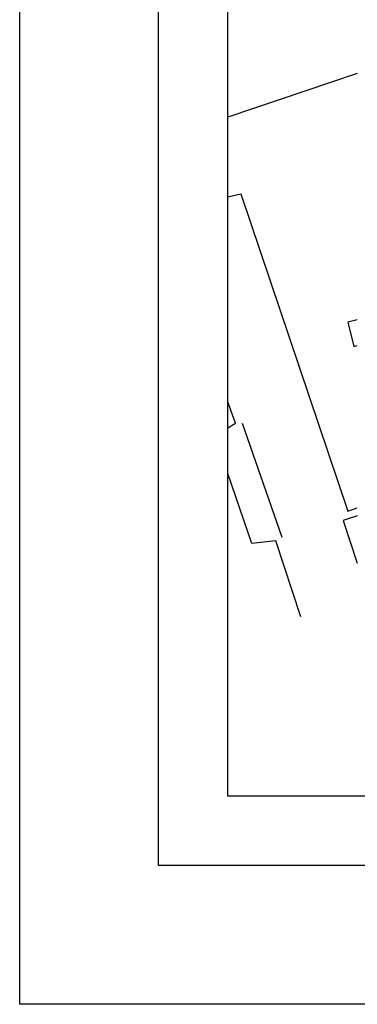
# Model space of a CAD drawing. Units: millimetres. Extents: x 182292 to 182448, y 1675258 to 1675478.
# Drawn here: x 182292 to 182310, y 1675258 to 1675311 of the extents above; entities that cross this region are included whole.
import ezdxf

# ---------------------------------------------------------------- set-up
doc = ezdxf.new("R2010")
doc.units = ezdxf.units.MM
doc.header["$LTSCALE"] = 10
for name, color, linetype in [('T-DIM', 1, 'Continuous'), ('V-EDIFICACAO', 2, 'Continuous'), ('V-LOTE', 231, 'Continuous')]:
    doc.layers.add(name, color=color, linetype=linetype)

msp = doc.modelspace()

# ---------------------------------------------------------------- linework, layer by layer
msp.add_lwpolyline([(182299.467, 1675473.221), (182440.294, 1675473.221), (182440.294, 1675265.473), (182299.467, 1675265.473)], close=True)
at = {"layer": 'Defpoints'}
msp.add_lwpolyline([(182291.967, 1675478.059), (182447.794, 1675478.059), (182447.794, 1675257.973), (182291.967, 1675257.973)], close=True, dxfattribs=at)
at = {"layer": 'T-DIM'}
msp.add_lwpolyline([(182303.217, 1675469.471), (182436.544, 1675469.471), (182436.544, 1675269.223), (182303.217, 1675269.223)], close=True, dxfattribs=at)
at = {"layer": 'V-EDIFICACAO'}
for points in [[(182310.207, 1675308.262), (182303.217, 1675305.916)], [(182303.217, 1675301.605), (182303.91, 1675301.77), (182309.69, 1675284.62), (182310.207, 1675284.797)], [(182310.207, 1675294.955), (182309.69, 1675294.83), (182310.02, 1675293.52), (182310.207, 1675293.58)], [(182303.217, 1675289.125), (182303.62, 1675289.38), (182303.217, 1675290.529)], [(182307.162, 1675278.906), (182305.8, 1675283.02), (182304.5, 1675282.88), (182303.217, 1675286.664)], [(182310.207, 1675284.371), (182309.44, 1675284.11), (182310.207, 1675281.808)]]:
    msp.add_lwpolyline(points, dxfattribs=at)
at = {"layer": 'V-LOTE'}
msp.add_lwpolyline([(182306.14, 1675283.2), (182304, 1675289.35)], dxfattribs=at)

doc.saveas('drawing.dxf')
